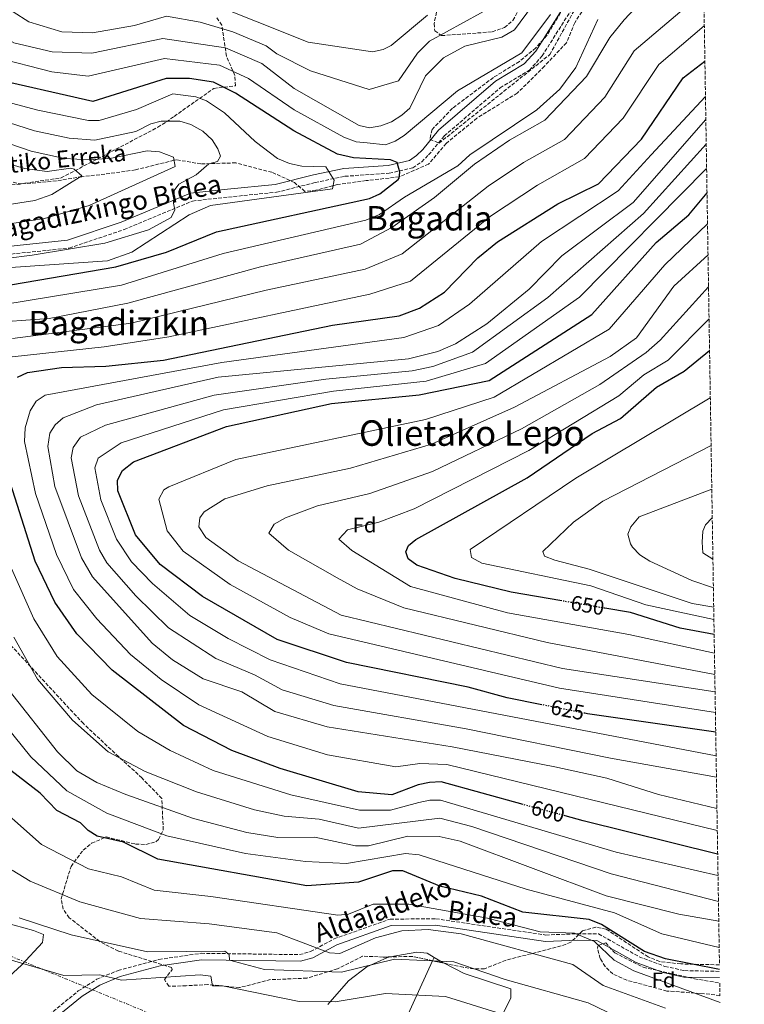
# Model space of a CAD drawing. Units: metres. Extents: x 607052 to 610491, y 4754715 to 4757082.
# Drawn here: x 610132 to 610474, y 4756336 to 4756800 of the extents above; entities that cross this region are included whole.
import ezdxf
from ezdxf.enums import TextEntityAlignment as Align

# ---------------------------------------------------------------- set-up
doc = ezdxf.new("R2010")
doc.units = ezdxf.units.M
doc.header["$MEASUREMENT"] = 0
for name, pattern in [('DGN Style 3', [2.435890702152634, 1.739921930109024, -0.6959687720436097]), ('DGN Style 5', [1.217945351076317, 0.5219765790327072, -0.6959687720436097]), ('DGN Style 7', [3.4798438602180486, 1.565929737098122, -0.6959687720436097, 0.5219765790327072, -0.6959687720436097])]:
    doc.linetypes.add(name, pattern=pattern)
for name, color, linetype, lineweight in [('Barranco lineal', 142, 'DGN Style 3', 13), ('Camino', 7, 'DGN Style 3', 0), ('Cota de curva de nivel directora', 7, 'Continuous', 0), ('Curva de nivel directora', 30, 'Continuous', 30), ('Curva de nivel directora no vista', 30, 'DGN Style 5', 30), ('Curva de nivel intermedia', 30, 'Continuous', 0), ('Etiqueta de zona arbolada', 92, 'Continuous', 0), ('Línea de cambio de uso (parcela vista)', 92, 'Continuous', 0), ('Línea eléctrica', 6, 'DGN Style 7', 0), ('Margen derecho', 7, 'Continuous', 0), ('Texto de arroyo-regatas y barrancos', 142, 'Continuous', 0), ('Texto de Depresión pequeña', 7, 'Continuous', 0), ('Texto de Área (paraje) menor', 7, 'Continuous', 0), ('Zona arbolada', 92, 'DGN Style 3', 0)]:
    doc.layers.add(name, color=color, linetype=linetype, lineweight=lineweight)
doc.styles.add('Style-Arial', font='arial.ttf')

msp = doc.modelspace()

# ---------------------------------------------------------------- linework, layer by layer
at = {"layer": 'Barranco lineal', "color": 142, "linetype": 'DGN Style 3', "lineweight": 13}
msp.add_polyline3d([(610399.7199999997, 4756808.100000001, 576.8999999999943), (610393.8300000001, 4756798.789999999, 576.9199999999983), (610389.9400000004, 4756789.359999999, 576.6399999999994), (610379.5499999998, 4756778.310000001, 576.0200000000041), (610366.6799999997, 4756765.58, 576.2299999999959), (610347.6900000004, 4756753.84, 576.1199999999953), (610333.2199999997, 4756741.92, 575.1999999999971), (610324.9000000004, 4756732.17, 574.929999999993), (610311.0899999999, 4756726.17, 573.5500000000029), (610295.5199999996, 4756724.380000001, 571.7200000000012), (610281.9400000004, 4756722.58, 569.320000000007), (610271.7400000002, 4756719.810000001, 567.4700000000012), (610266.5700000003, 4756719.33, 567.0800000000017), (610261.6699999999, 4756723.439999999, 566.3999999999943), (610251.0700000003, 4756728.300000001, 565.3500000000058), (610233.9600000001, 4756732.75, 565.1399999999994), (610221.9400000004, 4756732.41, 565), (610217.5599999996, 4756732.279999999, 564.4199999999983), (610205.8300000001, 4756734.24, 560.2899999999936), (610204.8899999997, 4756734, 560), (610186.6299999999, 4756729.439999999, 554.75), (610172.2300000006, 4756727.439999999, 554.5099999999948), (610161.4299999997, 4756726.24, 552.8000000000029), (610149.4299999997, 4756724.24, 551.9199999999983), (610121.4299999997, 4756721.84, 549.9400000000023)], dxfattribs=at)
at = {"layer": 'Camino', "color": 7, "linetype": 'DGN Style 3', "lineweight": 0}
for points in [[(610120.9699999976, 4756689.050000001, 564.4700000000012), (610155.4600000009, 4756692.560000002, 563.5899999999965), (610181.3399999999, 4756701.330000001, 563.3399999999966), (610213.6000000002, 4756714.76, 566.4400000000024), (610230.5499999997, 4756716.65, 568.4799999999959), (610253.239999999, 4756718.900000001, 568.3800000000048), (610271.4600000001, 4756723.480000001, 568.4700000000013), (610285.4299999999, 4756726.440000001, 570.9600000000064), (610306.3899999993, 4756727.84, 575.0099999999948), (610317.469999999, 4756730.430000001, 575.2599999999949), (610321.6700000013, 4756733.250000002, 575.3899999999994), (610324.949999998, 4756736.53, 575.529999999999), (610332.2999999995, 4756745.460000002, 576.1000000000059), (610358.6700000024, 4756768.130000002, 577.1499999999943), (610372.4899999981, 4756776.480000002, 577.5399999999937), (610378.4600000004, 4756783.180000001, 577.7500000000001), (610393.539999999, 4756806.9, 578.8800000000048)], [(610145.9799999993, 4756331.27, 549.5099999999949), (610159.7199999989, 4756342.420000001, 552.800000000003), (610168.4200000005, 4756347.939999999, 554.5000000000001), (610178.480000001, 4756352.090000001, 555.75), (610197.7500000006, 4756357.28, 557.6999999999972), (610217.6900000006, 4756360.180000001, 559.3000000000029), (610264.0899999985, 4756359.540000003, 563.2200000000013), (610269.2499999995, 4756360.960000002, 564.4100000000036), (610280.3399999982, 4756366.980000001, 566.7299999999959), (610306.7499999992, 4756376.290000001, 567.3300000000019), (610328.3599999989, 4756376.460000001, 567.4499999999972), (610380.2399999974, 4756368.800000001, 569.9799999999959), (610395.1200000015, 4756369.42, 570.0800000000019), (610405.0700000003, 4756369.33, 571.3999999999943), (610424.1700000021, 4756358.57, 573.029999999999), (610436.3799999985, 4756354.000000002, 573.6000000000059), (610445.6299999978, 4756352.01, 573.8399999999966), (610462.120000001, 4756351.67, 574.7200000000013)]]:
    msp.add_polyline3d(points, dxfattribs=at)
at = {"layer": 'Curva de nivel directora', "color": 30, "linetype": 'Continuous', "lineweight": 30, "flags": 128}
for points, elevation in [([(610131.0100000004, 4756631.810000002), (610135.769999999, 4756633.990000002), (610151.7599999994, 4756636.340000001), (610172.6600000006, 4756636.939999999), (610199.9199999986, 4756639.800000001), (610279.5400000003, 4756656.189999999), (610310.9800000003, 4756660.640000002), (610320.6799999988, 4756664.2), (610332.4299999991, 4756671.740000002), (610348.1400000004, 4756687.930000001), (610357.4299999997, 4756695.600000001), (610385.8399999988, 4756713.45), (610405.0999999995, 4756722.880000004), (610425.2400000006, 4756744), (610444.9999999995, 4756772.760000001), (610455.2099999998, 4756780.690000001)], 600.0000000000003), ([(610115.6500000001, 4756673.210000002), (610177.3700000001, 4756683.770000001), (610201.3600000005, 4756690.710000002), (610224.8299999997, 4756700.27), (610297.1, 4756715.980000001), (610301.9399999991, 4756718.230000001), (610310.5099999988, 4756724.890000002), (610311.0599999987, 4756725.529999999), (610311.4099999995, 4756728.310000001), (610310.0199999993, 4756732.910000003), (610306.89, 4756734.220000002), (610289.5099999993, 4756735.060000002), (610281.99, 4756736.859999999), (610261.2999999991, 4756747.800000003), (610233.8399999999, 4756765.59), (610223.4999999999, 4756770.78), (610212.2399999991, 4756772.580000003), (610201.2199999995, 4756772.51), (610166.5499999997, 4756761.650000001), (610115.4199999999, 4756773.270000001)], 575.0000000000001), ([(610378.3699999988, 4756477.350000001), (610361.9, 4756480.630000001), (610343.5299999992, 4756485.550000001), (610286.2699999983, 4756497.240000002), (610253.4800000003, 4756508.100000001), (610218.3700000001, 4756528.33), (610198.3499999996, 4756543.439999999), (610186.7299999989, 4756557.500000001), (610178.329999999, 4756578.190000001), (610178.2799999999, 4756583.190000001), (610180.4999999994, 4756587.720000001), (610185.7099999996, 4756591.810000001), (610229.5899999985, 4756608.539999999), (610279.1699999992, 4756619.26), (610320.5499999991, 4756623.390000002), (610353.5299999993, 4756630.170000002), (610401.8400000005, 4756661.210000002), (610432.2999999992, 4756695.170000001), (610447.6799999997, 4756708.190000001), (610456.209999999, 4756718.680000001)], 625.0000000000005), ([(610387.7599999988, 4756526.300000001), (610363.8400000002, 4756530.400000002), (610337.4600000005, 4756536.910000001), (610319.3899999991, 4756543.070000002), (610315.2299999994, 4756546.110000002), (610314.1799999989, 4756549.430000001), (610315.5099999988, 4756552.340000001), (610318.9299999987, 4756555.270000001), (610371.3399999992, 4756584.300000001), (610402.0799999996, 4756605.230000001), (610415.4699999985, 4756612.220000001), (610432.3799999999, 4756627.090000002), (610445.4600000001, 4756634.600000001), (610457.4099999993, 4756644.28)], 650.0000000000005), ([(610369.4799999995, 4756430.359999999), (610330.7799999996, 4756440.930000001), (610325.3100000002, 4756440.720000003), (610320.0599999997, 4756439.609999999), (610307.5999999986, 4756434.880000002), (610291.6699999984, 4756436.300000001), (610254.9899999991, 4756447.270000001), (610232.0999999986, 4756455.7), (610209.3099999987, 4756467.590000001), (610175.6699999992, 4756493.680000001), (610158.9700000002, 4756510.830000001), (610148.5999999989, 4756525.660000001), (610139.3399999986, 4756545), (610127.7999999983, 4756581.630000004)], 600.0000000000003), ([(610459.5599999996, 4756510.42), (610443.4999999999, 4756513.430000001), (610420.169999999, 4756520.750000001), (610408.0299999998, 4756522.830000003)], 650.0000000000005), ([(610460.2999999993, 4756464.390000001), (610399.8299999988, 4756473.070000002), (610398.5599999992, 4756473.32)], 625.0000000000005), ([(610462.0999999987, 4756352.530000002), (610436.5700000008, 4756357.630000002), (610426.7400000005, 4756361.029999999), (610406.4600000005, 4756373.810000002), (610400.6600000003, 4756376.070000002), (610369.3200000008, 4756379.500000001), (610349.8500000001, 4756387.050000001), (610330.1799999983, 4756391.880000001), (610312.829999999, 4756399), (610307.8199999998, 4756399.100000001), (610291.9199999988, 4756393.66), (610267.4700000003, 4756391.920000002), (610197.1699999995, 4756404.500000001), (610181.0599999982, 4756412.51), (610168.6799999998, 4756415.440000001), (610164.4299999987, 4756418.140000002), (610160.7599999984, 4756421.66), (610149.6600000006, 4756427.49), (610141.699999999, 4756435.59), (610127.9300000002, 4756446.320000002)], 575.0000000000001), ([(610461.2299999993, 4756406.930000001), (610397.7500000001, 4756422.630000001), (610389.319999999, 4756424.930000001)], 600.0000000000005)]:
    msp.add_lwpolyline(points, dxfattribs=dict(at, elevation=elevation))
at = {"layer": 'Curva de nivel directora no vista', "color": 30, "linetype": 'DGN Style 5', "lineweight": 30, "flags": 128}
for points, elevation in [([(610408.0299999998, 4756522.830000003), (610387.7599999988, 4756526.300000001)], 650.0000000000005), ([(610398.5599999992, 4756473.32), (610378.3699999988, 4756477.350000001)], 625.0000000000005), ([(610389.319999999, 4756424.930000001), (610369.4799999995, 4756430.359999999)], 600.0000000000005)]:
    msp.add_lwpolyline(points, dxfattribs=dict(at, elevation=elevation))
at = {"layer": 'Curva de nivel intermedia', "color": 30, "linetype": 'Continuous', "lineweight": 0, "flags": 128}
for points, elevation in [([(610115.1800000007, 4756657.15), (610146.0300000008, 4756659.34), (610183.1600000015, 4756666.59), (610245.5900000001, 4756683.689999999), (610292.8100000005, 4756694.429999999), (610307.6600000011, 4756702.249999999), (610327.6700000004, 4756716.390000001), (610346.5800000001, 4756732.189999999), (610362.9999999999, 4756743.48), (610379.7200000011, 4756752.900000001), (610399.430000001, 4756773.519999999), (610410.39, 4756791.889999999), (610417.2200000008, 4756800.159999999), (610454.2599999999, 4756839.59)], 585), ([(610396.1600000008, 4756837.189999999), (610365.4100000014, 4756795.49), (610359.4000000011, 4756792.01), (610342.0000000002, 4756787.779999998), (610331.9000000017, 4756782.329999999), (610323.4100000003, 4756773.82), (610316.0400000007, 4756758.539999999), (610312.3100000003, 4756755.17), (610307.3799999994, 4756752.09), (610302.4500000009, 4756750.16), (610297.0599999996, 4756749.28), (610292.1700000013, 4756750.319999999), (610261.5300000014, 4756767.73), (610246.2200000006, 4756779.58), (610229.0800000011, 4756786.980000001), (610199.6399999993, 4756791.33), (610166.1600000008, 4756784.539999997), (610147.4000000008, 4756785.109999999), (610129.400000001, 4756789.29), (610112.9700000001, 4756798.579999999), (610091.3899999994, 4756818.4)], 585.0000000000001), ([(610128.6900000002, 4756649.899999999), (610184.63, 4756657.230000001), (610248.3300000004, 4756672.75), (610294.99, 4756682.619999998), (610312.4199999998, 4756689.8), (610353.0199999998, 4756721.77), (610369.6400000005, 4756732.890000001), (610389.0400000018, 4756743.810000001), (610408.0300000019, 4756763.679999999), (610421.9200000013, 4756785.519999999), (610454.6800000002, 4756813.499999999)], 590.0000000000003), ([(610382.4400000013, 4756802.759999999), (610368.8400000002, 4756784.619999998), (610338.4800000021, 4756766.720000001), (610313.4000000011, 4756745.580000001), (610309.1100000017, 4756742.979999999), (610304.6000000011, 4756741.300000001), (610295.9700000011, 4756742.149999999), (610290.8400000014, 4756742.689999999), (610284.9000000004, 4756744.82), (610261.5200000004, 4756757.710000001), (610240.0300000012, 4756772.589999998), (610226.2900000016, 4756778.880000001), (610200.4300000005, 4756781.92), (610164.3800000015, 4756773.55), (610147.2199999999, 4756775.600000001), (610120.2300000022, 4756782.510000001), (610101.8099999998, 4756792.27), (610084.1699999998, 4756807.63)], 580.0000000000001), ([(610357.3899999994, 4756807.720000001), (610325.3000000013, 4756790.140000002), (610319.6399999994, 4756784.459999999), (610310.690000002, 4756771.41), (610296.8600000007, 4756767.269999999), (610269.2800000008, 4756776.130000001), (610253.2900000003, 4756784.16), (610248.3500000006, 4756787.98), (610232.6100000005, 4756794.58), (610217.1500000019, 4756799.029999998), (610201.270000001, 4756801.869999999), (610186.2800000019, 4756797.54), (610166.4700000014, 4756794.050000001), (610151.9500000017, 4756794.59), (610136.3900000004, 4756799.27), (610121.5199999998, 4756808.579999999)], 590.0000000000001), ([(610324.3400000001, 4756802.33), (610307.260000001, 4756788), (610303.4400000012, 4756786.220000001), (610298.4900000002, 4756785.159999999), (610268.1299999997, 4756789.599999998), (610220.0700000012, 4756808.890000001)], 595), ([(610113.0000000015, 4756664.16), (610180.0500000002, 4756675.119999999), (610228.110000001, 4756690.029999999), (610295.360000001, 4756705.689999999), (610301.7699999993, 4756708.390000001), (610313.5599999997, 4756716.619999999), (610338.680000001, 4756731.409999999), (610344.3300000015, 4756736.609999998), (610375.9100000003, 4756757.779999998), (610386.7300000007, 4756767.430000001), (610394.3100000002, 4756777.640000001), (610404.7100000004, 4756800.309999999)], 580.0000000000001), ([(610128.5800000007, 4756641.32), (610171.9600000011, 4756645.999999999), (610202.4199999998, 4756650.720000001), (610297.1600000003, 4756670.800000001), (610316.3899999994, 4756676.980000001), (610354.0700000002, 4756707.67), (610376.2099999996, 4756722.27), (610398.49, 4756734.850000001), (610416.6300000007, 4756753.84), (610433.4600000016, 4756779.140000001), (610454.9400000017, 4756797.42)], 595), ([(610125.5300000019, 4756683.3), (610173.5300000003, 4756686.65), (610184.9100000017, 4756690.710000002), (610212.0300000011, 4756708.3), (610222.0800000007, 4756712.71), (610279.5300000013, 4756720.539999999), (610280.4299999999, 4756724.579999999), (610276.4000000021, 4756730.859999999), (610265.0800000009, 4756731.26), (610259.35, 4756732.480000001), (610253.6400000014, 4756734.829999999), (610243.0599999999, 4756742.809999999), (610228.6900000023, 4756756.300000001), (610220.1300000014, 4756762.029999999), (610215.1100000012, 4756763.88), (610204.2599999994, 4756765.259999999), (610187.1400000001, 4756757.87), (610169.5000000001, 4756752.74), (610164.5300000013, 4756752.689999999), (610140.5999999992, 4756757.55), (610113.3099999998, 4756764.850000001)], 570), ([(610113.0300000005, 4756686.179999999), (610138.0199999998, 4756689.220000001), (610172.2500000016, 4756694.890000002), (610192.7700000006, 4756701.220000002), (610203.4600000015, 4756707.029999998), (610205.1900000015, 4756710.689999999), (610204.5499999999, 4756713.720000001), (610204.8600000007, 4756719.769999999), (610207.1000000003, 4756722.65), (610215.29, 4756727.140000001), (610221.3099999994, 4756732.239999999), (610225.4100000008, 4756733.33), (610226.7400000008, 4756735.970000001), (610225.5499999995, 4756739.420000001), (610222.8499999995, 4756743.619999998), (610218.4300000004, 4756747.730000001), (610212.7500000009, 4756750.909999999), (610207.5600000008, 4756752.349999999), (610198.8100000002, 4756752.480000001), (610193.9599999997, 4756751.220000001), (610186.8699999996, 4756747.560000001), (610167.4600000016, 4756743.449999998), (610155.4299999997, 4756744.34), (610139.0200000012, 4756747.91), (610090.8799999999, 4756763.240000002)], 565.0000000000001), ([(610461.0500000004, 4756418.08), (610333.4400000017, 4756449.189999999), (610320.7700000005, 4756449.720000001), (610309.5099999995, 4756448.140000001), (610277.2100000012, 4756453.76), (610249.03, 4756462.42), (610216.5300000005, 4756477.259999999), (610198.8300000002, 4756489.21), (610184.3300000007, 4756500.980000001), (610168.4100000015, 4756517.890000001), (610157.5100000006, 4756531.67), (610149.4000000014, 4756548.149999999), (610139.4800000016, 4756576.909999999), (610134.3499999996, 4756601.470000001), (610134.6800000004, 4756607.88), (610137.0499999997, 4756615.929999999), (610139.940000002, 4756620.509999999), (610144.1300000009, 4756623.24), (610227.4900000019, 4756638.67), (610313.2100000011, 4756650.480000001), (610329.51, 4756656.17), (610344.1500000005, 4756666.130000001), (610378.1800000012, 4756695.75), (610414.3100000005, 4756719.599999999), (610429.9299999999, 4756736.58), (610455.4800000003, 4756763.970000001)], 605), ([(610460.8800000006, 4756428.429999999), (610433.3000000007, 4756435.069999999), (610408.9900000008, 4756442.720000001), (610384.4000000015, 4756448.029999999), (610336.0999999993, 4756457.439999999), (610277.1200000019, 4756466.919999998), (610252.4500000001, 4756474.109999999), (610236.8500000006, 4756483.45), (610218.6900000019, 4756489.569999999), (610204.1500000021, 4756498.58), (610194.5699999998, 4756506.359999998), (610166.42, 4756537.680000001), (610161.2200000011, 4756546.63), (610148.6300000002, 4756580.199999999), (610145.3400000001, 4756599.08), (610146.3000000013, 4756605.33), (610148.8700000016, 4756609.21), (610152.6, 4756612.529999999), (610168.2999999998, 4756618.740000002), (610225.620000001, 4756631.759999999), (610315.4300000007, 4756640.310000001), (610329.3200000002, 4756643.819999999), (610337.5499999999, 4756647.389999999), (610352.3899999993, 4756656.929999999), (610372.3499999995, 4756673.259999999), (610387.77, 4756688.99), (610421.4200000007, 4756714.140000001), (610455.6500000004, 4756753.130000001)], 610), ([(610103.3200000009, 4756700.430000001), (610143.7199999995, 4756706.460000001), (610164.8100000008, 4756712.649999999), (610205.4300000007, 4756731.039999999), (610204.6300000005, 4756735.439999999), (610198.0400000011, 4756737.999999999), (610192.2000000007, 4756738.41), (610175.400000001, 4756734.91), (610164.7900000006, 4756734.189999998), (610153.2200000013, 4756734.789999999), (610137.4499999998, 4756738.27), (610100.2499999999, 4756751.05)], 560), ([(610101.630000001, 4756709.25), (610139.2900000017, 4756714.939999999), (610147.2199999999, 4756717.92), (610161.400000002, 4756726.57), (610157.7100000017, 4756729.769999999), (610156.27, 4756730.259999999), (610145.0200000004, 4756728.66), (610134.3499999996, 4756730.039999999), (610098.2500000015, 4756740.890000002)], 555.0000000000001), ([(610460.6400000014, 4756443.220000001), (610410.740000001, 4756452.15), (610342.6399999994, 4756466), (610280.1700000007, 4756477.02), (610255.8099999994, 4756484.440000001), (610242.8099999996, 4756491.480000001), (610224.5100000001, 4756499.08), (610202.3300000004, 4756513.640000001), (610186.9099999999, 4756528.640000001), (610173.1900000004, 4756544.279999998), (610169.7200000014, 4756550.25), (610159.9, 4756575.880000001), (610156.3200000015, 4756593.789999999), (610157.3099999995, 4756598.650000001), (610160.7400000005, 4756603.510000001), (610172.4999999999, 4756609.13), (610223.8700000008, 4756623.33), (610276.4300000012, 4756630.730000001), (610317.1400000005, 4756634.67), (610326.9100000005, 4756636.800000001), (610345.6799999994, 4756643.449999998), (610381.1000000002, 4756669.34), (610426.3200000002, 4756708.890000001), (610455.8400000002, 4756741.59)], 615.0000000000002), ([(610460.4800000006, 4756453.259999999), (610283.2199999995, 4756487.130000001), (610250.2700000006, 4756498.48), (610230.3300000007, 4756508.58), (610212.3399999996, 4756519.460000001), (610194.6600000015, 4756534.510000001), (610184.8100000012, 4756544.709999999), (610177.7100000001, 4756555.369999999), (610170.2900000013, 4756573.91), (610167.4600000016, 4756588.970000001), (610169.1, 4756593.589999998), (610179.9100000015, 4756600.789999999), (610228.2699999998, 4756616.28), (610280.0600000012, 4756625.16), (610323.7600000012, 4756629.899999999), (610351.7099999998, 4756638.16), (610396.0600000003, 4756669.42), (610456.0200000012, 4756730.029999998)], 620), ([(610460.1500000019, 4756473.67), (610386.5899999999, 4756485.220000001), (610277.8500000006, 4756510.8), (610259.7099999997, 4756518.459999999), (610231.3000000007, 4756534.09), (610209.1299999999, 4756549.75), (610201.650000001, 4756559.380000001), (610197.6600000011, 4756574.289999997), (610200.0900000008, 4756578.609999998), (610202.4199999998, 4756580.079999999), (610234.0000000007, 4756592.949999999), (610323.4400000015, 4756611.77), (610355.9099999998, 4756622.279999999), (610410.1300000007, 4756654.439999999), (610436.2800000003, 4756684.67), (610456.4400000015, 4756704.06)], 630), ([(610459.9999999999, 4756483.4), (610388.0499999993, 4756494.439999998), (610283.6300000007, 4756519.49), (610235.1200000006, 4756545.099999999), (610219.8499999997, 4756556.109999998), (610216.5700000008, 4756561.259999999), (610217.0400000003, 4756565.380000001), (610219.1300000001, 4756568.34), (610228.8500000008, 4756574.439999999), (610248.780000002, 4756580.510000001), (610288.11, 4756588.800000001), (610326.3300000017, 4756600.150000001), (610365.3700000013, 4756617.529999999), (610410.5300000008, 4756641.56), (610422.9200000004, 4756650.3), (610440.6200000008, 4756674.689999999), (610456.6800000007, 4756689.429999999)], 635), ([(610459.8600000013, 4756491.57), (610380.7600000005, 4756506.689999999), (610313.3000000005, 4756523.09), (610291.3100000008, 4756531.989999999), (610281.770000001, 4756537.13), (610258.8300000014, 4756550.21), (610249.5500000009, 4756558.289999999), (610252.0800000011, 4756562.49), (610257.4400000012, 4756565.380000001), (610272.6000000001, 4756571.140000001), (610297.1600000003, 4756576.84), (610326.7000000004, 4756587.27), (610368.7400000019, 4756607.390000001), (610405.6100000013, 4756628.279999998), (610427.5200000005, 4756643.390000001), (610434.1000000008, 4756649.140000001), (610456.9199999998, 4756674.380000001)], 640.0000000000005), ([(610459.7000000004, 4756501.710000001), (610419.3799999999, 4756510.449999998), (610362.1900000006, 4756520.739999999), (610316.3400000003, 4756533.08), (610288.7500000015, 4756550.039999999), (610282.530000001, 4756555.310000001), (610286.6200000015, 4756559.71), (610301.4200000005, 4756563.449999999), (610318.0800000015, 4756569.759999999), (610372.1100000005, 4756597.25), (610414.6900000006, 4756623.019999999), (610426.4499999998, 4756632.869999999), (610437.9400000009, 4756639.83), (610457.1600000013, 4756659.26)], 645), ([(610459.4500000001, 4756517.480000001), (610427.3200000015, 4756524.419999998), (610401.370000001, 4756533.399999999), (610349.9500000008, 4756544.01), (610345.1400000006, 4756546.819999999), (610344.5100000004, 4756550.519999999), (610394.4100000008, 4756584.09), (610457.7600000004, 4756621.970000001)], 655), ([(610459.3499999995, 4756523.350000001), (610449.1300000002, 4756525.02), (610400.5599999997, 4756541.189999999), (610384.4100000005, 4756545.42), (610379.5800000003, 4756547.310000001), (610378.730000001, 4756549.509999998), (610393.2199999995, 4756563.449999999), (610407.0500000007, 4756573.230000001), (610458.1300000013, 4756599.469999999)], 660), ([(610459.2100000009, 4756532.51), (610449.0499999997, 4756535.829999999), (610429.2000000014, 4756545), (610424.5600000012, 4756548.050000001), (610421.1200000012, 4756551.59), (610420.1100000008, 4756553.119999998), (610418.9300000007, 4756557.759999999), (610420.2699999996, 4756561.220000001), (610424.2800000017, 4756565.91), (610458.4599999998, 4756579.009999998)], 665.0000000000007), ([(610458.9900000019, 4756545.930000001), (610454.2199999997, 4756548.939999999), (610453.9600000004, 4756553.930000001), (610454.1900000006, 4756559.23), (610455.5000000005, 4756562.2), (610458.6699999999, 4756565.439999999)], 670), ([(610461.3900000001, 4756396.899999999), (610413.3200000003, 4756407.909999999), (610330.5100000014, 4756432.390000001), (610325.5100000014, 4756432.310000001), (610320.280000001, 4756431.33), (610306.89, 4756427.590000001), (610292.2800000008, 4756427.619999999), (610259.900000002, 4756434.869999998), (610223.3400000011, 4756446.319999999), (610203.0500000002, 4756455.74), (610187.8200000019, 4756464.739999999), (610166.0600000002, 4756482.16), (610149.7600000012, 4756500.130000001), (610138.7400000017, 4756517.869999999), (610128.2600000009, 4756541.59)], 595), ([(610461.5900000014, 4756384.639999999), (610410.9700000011, 4756397.619999999), (610345.2500000001, 4756419.949999998), (610330.240000001, 4756423.849999999), (610291.9299999999, 4756419.13), (610273.320000002, 4756423.449999998), (610256.870000001, 4756424.850000001), (610242.880000001, 4756427.749999999), (610215.4800000022, 4756436.23), (610191.2500000007, 4756445.880000001), (610173.8200000008, 4756455.159999999), (610156.9899999998, 4756470.019999999), (610140.55, 4756489.42), (610129.3200000006, 4756509.189999998)], 590.0000000000003), ([(610461.740000001, 4756375.390000001), (610442.8899999995, 4756378.66), (610408.6300000009, 4756387.34), (610339.85, 4756413.029999998), (610329.9700000006, 4756415.310000001), (610315.1900000015, 4756415.390000001), (610296.5900000003, 4756410.86), (610290.4400000012, 4756410.810000001), (610271.3300000007, 4756414.880000001), (610253.8400000002, 4756414.820000002), (610239.1700000007, 4756417.13), (610214.0899999997, 4756423.67), (610182.2200000006, 4756435.020000001), (610168.5400000013, 4756440.65), (610159.0300000005, 4756446.189999999), (610149.9400000002, 4756455.180000001), (610127.1400000012, 4756484.029999998)], 585), ([(610461.9400000002, 4756362.970000002), (610434.8499999996, 4756369.289999999), (610412.5600000004, 4756379.3), (610370.9600000015, 4756390.380000002), (610320.5, 4756406.67), (610314.0100000014, 4756407.199999999), (610286.2400000015, 4756402.579999999), (610266.9000000004, 4756403.390000001), (610238.5600000005, 4756407.17), (610201.5500000004, 4756415.529999999), (610173.1400000012, 4756426.180000001), (610154.3400000011, 4756436.84), (610137.3800000006, 4756452.709999999), (610116.8700000006, 4756477.940000001)], 580.0000000000001), ([(610462.3600000002, 4756336.949999999), (610421.7400000002, 4756351.920000001), (610412.4700000011, 4756356.869999999), (610403.1400000014, 4756365.67), (610393.7600000004, 4756369.67), (610377.5900000011, 4756370.300000001), (610352.7500000015, 4756376.689999999), (610315.5600000003, 4756383.359999998), (610298.7300000016, 4756383.340000001), (610287.16, 4756378.609999998), (610282.1900000012, 4756378.09), (610222.2700000005, 4756386.930000001), (610195.5700000012, 4756389.939999999), (610180.1700000009, 4756396.210000001), (610164.5600000003, 4756399.92), (610142.3000000002, 4756411.499999999), (610115.7199999995, 4756435.009999999)], 570), ([(610436.7100000015, 4756334.300000001), (610407.2200000006, 4756344.949999999), (610393.0000000005, 4756354.84), (610340.2400000012, 4756369.359999999), (610324.6500000008, 4756371.349999999), (610312.3100000003, 4756370.779999998), (610299.8200000002, 4756367.41), (610283.0700000019, 4756360.019999999), (610278.2100000003, 4756360.430000001), (610253.3000000014, 4756369.82), (610221.4099999999, 4756374), (610189.1200000006, 4756376.559999999), (610160.4499999998, 4756384.409999999), (610137.1000000011, 4756394.230000001), (610128.5100000014, 4756399.349999999)], 565.0000000000001), ([(610444.1700000003, 4756315.55), (610400.1300000006, 4756336.829999999), (610361.0700000008, 4756347.810000001), (610336.7600000009, 4756356.109999999), (610308.8300000001, 4756357.48), (610283.8699999999, 4756351.3), (610247.5800000017, 4756352.600000001), (610230.980000001, 4756357.019999999), (610230.8500000014, 4756359.619999998), (610228.8399999997, 4756361.140000001), (610192.3800000016, 4756360.84), (610156.3300000004, 4756368.899999999), (610131.9000000021, 4756376.960000001)], 560), ([(610393.9300000002, 4756320.74), (610332.9500000001, 4756339.8), (610304.5600000009, 4756341.240000002), (610280.9000000015, 4756337.249999999), (610263.9200000009, 4756337.49), (610227.8000000003, 4756344.769999998), (610223.0199999993, 4756344.779999999), (610222.2000000012, 4756349.429999999), (610217.2200000013, 4756350.01), (610180.1100000005, 4756347.58), (610169.86, 4756349.96), (610152.9300000007, 4756349.71), (610126.0100000004, 4756357.609999999)], 555.0000000000001)]:
    msp.add_lwpolyline(points, dxfattribs=dict(at, elevation=elevation))
at = {"layer": 'Línea de cambio de uso (parcela vista)', "color": 92, "linetype": 'Continuous', "lineweight": 0, "extrusion": (-0.1179811505587081, -0.2567362307877192, 0.9592533325007314), "elevation": -1292599.749559636, "flags": 128}
msp.add_lwpolyline([(-1431502.820950648, 4390377.383546164), (-1431502.820950648, 4390379.218282442)], dxfattribs=at)
at = {"layer": 'Línea de cambio de uso (parcela vista)', "color": 92, "linetype": 'Continuous', "lineweight": 0, "extrusion": (-0.2403280504066132, -0.5711081737447871, 0.7849062887183734), "elevation": -2862634.609117845, "flags": 128}
msp.add_lwpolyline([(-1282281.024259933, 3627189.269068486), (-1282282.044862549, 3627189.370583219), (-1282286.439475028, 3627190.193675654)], dxfattribs=at)
at = {"layer": 'Línea de cambio de uso (parcela vista)', "color": 92, "linetype": 'Continuous', "lineweight": 0}
for points in [[(610095.7999999998, 4756323.34, 546.4499999999971), (610089.5599999996, 4756324.220000001, 546.8099999999977), (610053.0199999996, 4756340.27, 546.4700000000012), (610024.1399999997, 4756353.59, 544.7700000000041), (610010.0300000003, 4756361.279999999, 545.4400000000023), (610006.2999999998, 4756364.810000001, 545.2599999999948), (610018.4699999997, 4756382.49, 546.679999999993), (610032.5, 4756397.880000001, 548.8699999999953), (610033.6399999997, 4756398.83, 548.9600000000064), (610036.3899999997, 4756400.119999999, 548.8300000000017), (610074.6100000005, 4756388.550000001, 554.0399999999936), (610138.5899999999, 4756370.939999999, 559.0099999999948), (610143.3600000005, 4756369.029999999, 558.9199999999983), (610142.8700000001, 4756365.26, 557.570000000007), (610132.8799999999, 4756354.550000001, 554.3099999999977), (610111.8200000003, 4756335.460000001, 548.179999999993), (610101.1600000003, 4756325.15, 546.4700000000012), (610095.7999999998, 4756323.34, 546.4499999999971)], [(610306.7779000001, 4756358.4772, 560.6618000000017), (610305.5999999996, 4756358.26, 560.6300000000047), (610295.75, 4756353.810000001, 559.9799999999959), (610287.1200000001, 4756347.220000001, 558.5099999999948), (610277.3899999997, 4756336.109999999, 556.0200000000041)], [(610327.5499999998, 4756358.279999999, 559.6999999999971), (610324.2699999996, 4756360.27, 561.3500000000058), (610319.3200000003, 4756360.789999999, 561), (610306.7779000001, 4756358.4772, 560.6618000000017)], [(610310.9800000006, 4756322.220000001, 548.0099999999948), (610326.8151000004, 4756356.6808, 559.1815999999963)], [(610347, 4756299.640000001, 545.3800000000047), (610352.9699999997, 4756311.890000001, 548.1999999999971), (610356.6799999997, 4756325.230000001, 553.3500000000058), (610363.7699999996, 4756338.980000001, 558.2200000000012), (610363.7000000002, 4756343.380000001, 559.0899999999965), (610341.7599999999, 4756350.609999999, 558.4700000000012), (610332.2598000001, 4756355.510700001, 559.1270999999979)]]:
    msp.add_polyline3d(points, dxfattribs=at)
at = {"layer": 'Línea eléctrica', "color": 6, "linetype": 'DGN Style 7', "lineweight": 0}
msp.add_polyline3d([(609163.2800000003, 4757061.369999998, 516.0899999999965), (609143.0500000018, 4756886.340000001, 513.8600000000006), (609216.222438071, 4756815.223224948, 518.1481000000058), (609254.8199999998, 4756777.710000001, 520.4100000000036), (609362.2300000014, 4756671.73, 528.4900000000052), (609561.8299999987, 4756588.5, 546.75), (609739.0500000018, 4756516.190000001, 559.6399999999994), (610072.8200000002, 4756381.42, 552.6699999999983), (610268.7399999981, 4756300.96, 542.2200000000012), (610355.2399999974, 4756009.510000001, 513.3300000000017), (610448.390000001, 4755706.369999998, 539.0599999999977), (610473.8000000004, 4755626.890000001, 531.8099999999977)], dxfattribs=at)
at = {"layer": 'Margen derecho', "color": 7, "linetype": 'Continuous', "lineweight": 0}
for points in [[(610120.390000001, 4756692.770000001, 564.4700000000012), (610154.6600000008, 4756696.260000002, 563.5899999999965), (610180.0100000021, 4756704.850000001, 563.3399999999966), (610212.649999998, 4756718.440000001, 566.4400000000024), (610230.1499999973, 4756720.390000001, 568.4799999999959), (610252.5899999985, 4756722.620000001, 568.3800000000048), (610270.6099999985, 4756727.150000001, 568.4700000000013), (610284.9200000004, 4756730.170000002, 570.9600000000064), (610305.8299999982, 4756731.57, 575.0099999999948), (610315.9400000002, 4756733.939999999, 575.2599999999949), (610319.2699999984, 4756736.170000001, 575.3899999999994), (610322.1600000008, 4756739.060000001, 575.529999999999), (610329.6000000016, 4756748.100000001, 576.1000000000059), (610356.4599999996, 4756771.189999999, 577.1499999999943), (610370.0599999984, 4756779.400000001, 577.5399999999937), (610375.4400000008, 4756785.449999999, 577.7500000000001), (610390.4699999979, 4756809.100000001, 578.8800000000048)], [(610462.1599999992, 4756348.790000001, 574.9499999999971), (610445.2899999979, 4756348.960000001, 573.8399999999966), (610435.5200000001, 4756351.060000002, 573.6000000000059), (610422.8700000013, 4756355.790000002, 573.029999999999), (610404.2600000012, 4756366.279999999, 571.3999999999943), (610395.1700000007, 4756366.359999999, 570.0800000000019), (610380.0799999988, 4756365.740000002, 569.9799999999959), (610328.1499999987, 4756373.4, 567.4499999999972), (610307.2899999978, 4756373.240000002, 567.3300000000019), (610281.5799999988, 4756364.180000001, 566.7299999999959), (610270.3999999984, 4756358.109999999, 564.4100000000036), (610264.4799999996, 4756356.480000001, 563.2200000000013), (610217.8899999995, 4756357.119999999, 559.3000000000029), (610198.3699999996, 4756354.280000002, 557.6999999999972), (610179.4600000001, 4756349.189999999, 555.75), (610169.8299999987, 4756345.220000002, 554.5000000000001), (610161.5000000005, 4756339.940000001, 552.800000000003), (610148.0399999979, 4756329.01, 549.5099999999949)]]:
    msp.add_polyline3d(points, dxfattribs=at)
at = {"layer": 'Zona arbolada', "color": 92, "linetype": 'DGN Style 3', "lineweight": 0, "extrusion": (0.01039432544752119, -0.00779784783199738, 0.999915572219815), "elevation": -30184.40255470381, "flags": 128}
msp.add_lwpolyline([(610288.0097744801, 4756265.915397436), (610278.4739931978, 4756267.964659742), (610267.9713462759, 4756267.711852054)], dxfattribs=at)
at = {"layer": 'Zona arbolada', "color": 92, "linetype": 'DGN Style 3', "lineweight": 0, "extrusion": (0.01155083193877702, -0.002482345848848214, 0.9999302056846813), "elevation": -4196.124051718812, "flags": 128}
msp.add_lwpolyline([(610285.0624906552, 4756359.748933141), (610279.6173938432, 4756360.919036746)], dxfattribs=at)
at = {"layer": 'Zona arbolada', "color": 92, "linetype": 'DGN Style 3', "lineweight": 0}
for points in [[(610453.6299999999, 4756878.449999999, 586.0399999999936), (610462.0700000003, 4756354.76, 578.779999999999), (610443.8099999996, 4756355.17, 575.320000000007), (610433.9199999999, 4756356.289999999, 574.3600000000006), (610428.4299999997, 4756358.449999999, 574.1300000000047), (610408.6500000004, 4756371.58, 572.6499999999943), (610403.8200000003, 4756372.57, 571.779999999999), (610397.5499999998, 4756370.730000001, 570.6600000000036), (610392.0099999999, 4756365.390000001, 569.8099999999977), (610387.4400000004, 4756363.630000001, 568.8600000000006), (610361.4600000001, 4756356.939999999, 564.3000000000029), (610351.2300000006, 4756352.880000001, 561.8000000000029), (610346.3099999996, 4756352.789999999, 561.1199999999953), (610341.29, 4756353.57, 560.8800000000047), (610317.2800000003, 4756358.730000001, 561.1699999999983), (610303.5700000003, 4756358.4, 561.3099999999977), (610293.8200000003, 4756358.869999999, 562.9900000000052), (610281.9600000001, 4756352.83, 562.8899999999994), (610267.4800000006, 4756348.470000001, 559.6000000000058), (610250.3799999999, 4756347.76, 558.4100000000036), (610235.7199999997, 4756344, 555.6100000000006), (610220.8399999999, 4756345.460000001, 554.2599999999948), (610210.6399999997, 4756344.92, 553.3500000000058), (610205.7100000001, 4756344.619999999, 553.8399999999965), (610202.3899999997, 4756344.680000001, 554.8099999999977), (610200.3099999996, 4756347.9, 557.320000000007), (610204.0199999996, 4756352.470000001, 557.929999999993), (610203.7400000002, 4756353.460000001, 558.0800000000017), (610178.6699999999, 4756361.199999999, 559.8699999999953), (610169.8899999997, 4756365.720000001, 560.7400000000052), (610155.4600000001, 4756376.970000001, 563.1999999999971), (610152.6100000005, 4756381, 564.3300000000017), (610151.6299999999, 4756385.789999999, 565.6699999999983), (610156.29, 4756401.16, 570.0800000000017), (610162.0700000003, 4756408.859999999, 571.7200000000012), (610166.0099999999, 4756412.109999999, 573.0399999999936), (610172.9000000004, 4756415.029999999, 575.1999999999971), (610186.7199999997, 4756411.680000001, 578.7100000000064), (610191.6100000005, 4756411.430000001, 579.4900000000052), (610196.4800000006, 4756412.850000001, 580.1699999999983), (610197.6100000005, 4756413.76, 580.4199999999983), (610199.8200000003, 4756418.32, 581.820000000007), (610199.1200000001, 4756433.07, 585.3999999999943), (610189.7599999999, 4756442.84, 589.9499999999971), (610178.7199999997, 4756452.890000001, 592.0399999999936), (610162.1200000001, 4756468.430000001, 592.279999999999), (610125.6799999997, 4756507.779999999, 588.25)], [(610389.7199999997, 4756807.560000001, 579.4499999999971), (610380.7199999997, 4756792.76, 579.8000000000029), (610375.4100000003, 4756786.9, 580.3399999999965), (610367.7199999997, 4756780.529999999, 580.8699999999953), (610355.4500000002, 4756772.970000001, 579.8999999999943), (610336.1699999999, 4756758.460000001, 577.6900000000023), (610326.54, 4756748.52, 577.1100000000006), (610325.54, 4756743.859999999, 576.7400000000052), (610329.8499999996, 4756742.060000001, 576.4900000000052), (610382.0599999996, 4756783.76, 577.2299999999959), (610398.5099999999, 4756813.58, 579.6399999999994)], [(610389.7199999997, 4756807.560000001, 579.4499999999971), (610380.7199999997, 4756792.76, 579.8000000000029), (610375.4100000003, 4756786.9, 580.3399999999965), (610367.7199999997, 4756780.529999999, 580.8699999999953), (610355.4500000002, 4756772.970000001, 579.8999999999943), (610336.1699999999, 4756758.460000001, 577.6900000000023), (610326.54, 4756748.52, 577.1100000000006), (610325.54, 4756743.859999999, 576.7400000000052), (610329.8499999996, 4756742.060000001, 576.4900000000052), (610382.0599999996, 4756783.76, 577.2299999999959), (610398.5099999999, 4756813.58, 579.6399999999994)], [(610329.6900000004, 4756808.52, 591.5599999999977), (610327.5, 4756798.4, 589.6999999999971), (610327.8300000001, 4756795.039999999, 589.3999999999943), (610331.0199999996, 4756792.720000001, 589.2200000000012), (610354.9500000002, 4756794.49, 587.6000000000058), (610360.7300000006, 4756796.58, 587.029999999999), (610364.7000000002, 4756799.92, 586.9700000000012), (610369.5300000003, 4756808.869999999, 587.2200000000012)], [(610329.6900000004, 4756808.52, 591.5599999999977), (610327.5, 4756798.4, 589.6999999999971), (610327.8300000001, 4756795.039999999, 589.3999999999943), (610331.0199999996, 4756792.720000001, 589.2200000000012), (610354.9500000002, 4756794.49, 587.6000000000058), (610360.7300000006, 4756796.58, 587.029999999999), (610364.7000000002, 4756799.92, 586.9700000000012), (610369.5300000003, 4756808.869999999, 587.2200000000012)], [(610114.9100000003, 4756727.210000001, 551.2400000000052), (610132.1200000001, 4756722.82, 551.4199999999983), (610151.5899999999, 4756725.640000001, 554.3899999999994), (610197.25, 4756749.529999999, 561.1600000000036), (610201.2800000003, 4756752.039999999, 562.5800000000017), (610204.9299999997, 4756754.680000001, 564.7599999999948), (610223.6600000003, 4756767.880000001, 578.570000000007), (610233.9000000004, 4756769.08, 579.8699999999953), (610233.5499999998, 4756773.960000001, 581.6000000000058), (610229.5999999996, 4756783.02, 584.9700000000012), (610227.4199999999, 4756797.66, 591.0800000000017), (610224.9900000002, 4756801.300000001, 592.7599999999948)], [(610114.9100000003, 4756727.210000001, 551.2400000000052), (610132.1200000001, 4756722.82, 551.4199999999983), (610151.5899999999, 4756725.640000001, 554.3899999999994), (610197.25, 4756749.529999999, 561.1600000000036), (610201.2800000003, 4756752.039999999, 562.5800000000017), (610204.9299999997, 4756754.680000001, 564.7599999999948), (610223.6600000003, 4756767.880000001, 578.570000000007), (610233.9000000004, 4756769.08, 579.8699999999953), (610233.5499999998, 4756773.960000001, 581.6000000000058), (610229.5999999996, 4756783.02, 584.9700000000012), (610227.4199999999, 4756797.66, 591.0800000000017), (610224.9900000002, 4756801.300000001, 592.7599999999948)], [(610306.7779000001, 4756358.4772, 561.2771999999968), (610303.5700000003, 4756358.4, 561.3099999999977), (610293.8200000003, 4756358.869999999, 562.9900000000052), (610281.9600000001, 4756352.83, 562.8899999999994), (610267.4800000006, 4756348.470000001, 559.6000000000058), (610250.3799999999, 4756347.76, 558.4100000000036), (610235.7199999997, 4756344, 555.6100000000006), (610220.8399999999, 4756345.460000001, 554.2599999999948), (610210.6399999997, 4756344.92, 553.3500000000058), (610205.7100000001, 4756344.619999999, 553.8399999999965), (610202.3899999997, 4756344.680000001, 554.8099999999977), (610200.3099999996, 4756347.9, 557.320000000007), (610204.0199999996, 4756352.470000001, 557.929999999993), (610203.7400000002, 4756353.460000001, 558.0800000000017), (610178.6699999999, 4756361.199999999, 559.8699999999953), (610169.8899999997, 4756365.720000001, 560.7400000000052), (610155.4600000001, 4756376.970000001, 563.1999999999971), (610152.6100000005, 4756381, 564.3300000000017), (610151.6299999999, 4756385.789999999, 565.6699999999983), (610156.29, 4756401.16, 570.0800000000017), (610162.0700000003, 4756408.859999999, 571.7200000000012), (610166.0099999999, 4756412.109999999, 573.0399999999936), (610172.9000000004, 4756415.029999999, 575.1999999999971), (610186.7199999997, 4756411.680000001, 578.7100000000064), (610191.6100000005, 4756411.430000001, 579.4900000000052), (610196.4800000006, 4756412.850000001, 580.1699999999983), (610197.6100000005, 4756413.76, 580.4199999999983), (610199.8200000003, 4756418.32, 581.820000000007), (610199.1200000001, 4756433.07, 585.3999999999943), (610189.7599999999, 4756442.84, 589.9499999999971), (610178.7199999997, 4756452.890000001, 592.0399999999936), (610162.1200000001, 4756468.430000001, 592.279999999999), (610125.6799999997, 4756507.779999999, 588.25)], [(610462.0700000003, 4756354.76, 578.779999999999), (610443.8099999996, 4756355.17, 575.320000000007), (610433.9199999999, 4756356.289999999, 574.3600000000006), (610428.4299999997, 4756358.449999999, 574.1300000000047), (610408.6500000004, 4756371.58, 572.6499999999943), (610403.8200000003, 4756372.57, 571.779999999999), (610397.5499999998, 4756370.730000001, 570.6600000000036), (610392.0099999999, 4756365.390000001, 569.8099999999977), (610387.4400000004, 4756363.630000001, 568.8600000000006), (610361.4600000001, 4756356.939999999, 564.3000000000029), (610351.2300000006, 4756352.880000001, 561.8000000000029), (610346.3099999996, 4756352.789999999, 561.1199999999953), (610341.29, 4756353.57, 560.8800000000047), (610332.2598000001, 4756355.510700001, 560.9891000000061)], [(610462.2999999998, 4756340.15, 574.3399999999965), (610457.4900000002, 4756340.930000001, 570.6999999999971), (610452.9500000002, 4756341.27, 569.2100000000064), (610437.3200000003, 4756342.41, 569.8000000000029), (610418.3499999996, 4756347.5, 569.2299999999959), (610411.8300000001, 4756350.449999999, 569.2200000000012), (610408.2300000006, 4756353.960000001, 569.2100000000064), (610405.8799999999, 4756357.75, 569.1999999999971), (610404.4900000002, 4756362.720000001, 569.7200000000012), (610404.9500000002, 4756363.92, 569.9600000000064), (610408.4800000006, 4756365.119999999, 571.4199999999983), (610412.6900000004, 4756360.34, 571.9499999999971), (610426.0599999996, 4756353.609999999, 572.9900000000052), (610450.2800000003, 4756348.199999999, 573.7299999999959), (610462.2100000001, 4756346.15, 576.1399999999994)]]:
    msp.add_polyline3d(points, dxfattribs=at)
msp.add_polyline3d([(610462.2100000001, 4756346.15, 576.1399999999994), (610462.2999999998, 4756340.15, 574.3399999999965), (610457.4900000002, 4756340.930000001, 570.6999999999971), (610452.9500000002, 4756341.27, 569.2100000000064), (610437.3200000003, 4756342.41, 569.8000000000029), (610418.3499999996, 4756347.5, 569.2299999999959), (610411.8300000001, 4756350.449999999, 569.2200000000012), (610408.2300000006, 4756353.960000001, 569.2100000000064), (610405.8799999999, 4756357.75, 569.1999999999971), (610404.4900000002, 4756362.720000001, 569.7200000000012), (610404.9500000002, 4756363.92, 569.9600000000064), (610408.4800000006, 4756365.119999999, 571.4199999999983), (610412.6900000004, 4756360.34, 571.9499999999971), (610426.0599999996, 4756353.609999999, 572.9900000000052), (610450.2800000003, 4756348.199999999, 573.7299999999959)], close=True, dxfattribs=at)

# ---------------------------------------------------------------- texts
at = {"color": 7, "linetype": 'Continuous', "lineweight": 0, "style": 'Style-Arial'}
for s, rotation, p in [('Bagadizkingo Bidea', 11.86542, (610172.5688993336, 4756707.196542297, 561.6199999999953)), ('Aldaialdeko', 19.787, (610304.8699770825, 4756376.556417179, 567.1900000000023)), ('Bidea', 353.27296, (610349.8577164495, 4756374.347530403, 568.320000000007))]:
    msp.add_text(s, height=9, rotation=rotation, dxfattribs=at).set_placement(p, align=Align.CENTER)
at = {"layer": 'Cota de curva de nivel directora', "color": 7, "linetype": 'Continuous', "lineweight": 0, "style": 'Style-Arial'}
for s, rotation, p in [('650', 350.2790800000001, (610399.8943722873, 4756524.219233274, 650)), ('625', 348.72232, (610390.4466684703, 4756474.941861156, 625)), ('600', 344.71267, (610381.2219598909, 4756427.14955052, 600))]:
    msp.add_text(s, height=7.000000000000002, rotation=rotation, dxfattribs=at).set_placement(p, align=Align.MIDDLE_CENTER)
at = {"layer": 'Etiqueta de zona arbolada', "color": 92, "linetype": 'Continuous', "lineweight": 0, "style": 'Style-Arial'}
for p in [(610294.7374413651, 4756562.040010002, 644.779999999999), (610435.7274413636, 4756347.60001, 570.279999999999)]:
    msp.add_text('Fd', height=7.000000000000002, dxfattribs=at).set_placement(p, align=Align.MIDDLE_CENTER)
at = {"layer": 'Texto de arroyo-regatas y barrancos', "color": 142, "linetype": 'Continuous', "lineweight": 0, "style": 'Style-Arial'}
msp.add_text('Goitiko Erreka', height=8, rotation=6.09844, dxfattribs=at).set_placement((610110.579999999, 4756726.100000001, 549.6399999999994))
at = {"layer": 'Texto de Depresión pequeña', "color": 7, "linetype": 'Continuous', "lineweight": 0, "style": 'Style-Arial'}
msp.add_text('Olietako Lepo', height=12, dxfattribs=at).set_placement((610345.2735098874, 4756605.380000001, 631.9600000000064), align=Align.MIDDLE_CENTER)
at = {"layer": 'Texto de Área (paraje) menor', "color": 7, "linetype": 'Continuous', "lineweight": 0, "style": 'Style-Arial'}
for s, p in [('Bagadia', (610325.2286784237, 4756706.650010001, 584.8300000000017)), ('Bagadizikin', (610178.7804328221, 4756657.230010001, 587.7400000000052))]:
    msp.add_text(s, height=11.5, dxfattribs=at).set_placement(p, align=Align.MIDDLE_CENTER)

doc.saveas('drawing.dxf')
